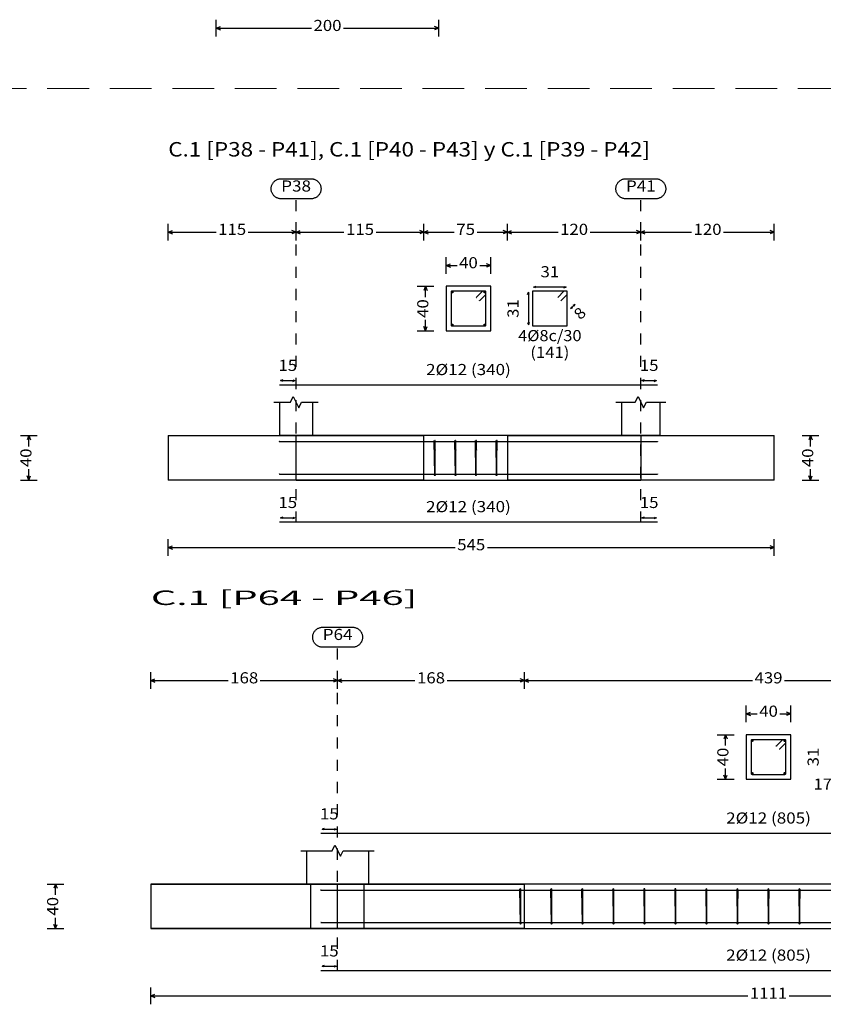
# Model space of a CAD drawing. Units: millimetres. Extents: x 563 to 965, y 139 to 343.
# Drawn here: x 680 to 687, y 175 to 184 of the extents above; entities that cross this region are included whole.
import ezdxf
from ezdxf.enums import TextEntityAlignment as Align

# ---------------------------------------------------------------- set-up
doc = ezdxf.new("R2010")
doc.units = ezdxf.units.MM
doc.linetypes.add('CYPE_PUNTO', pattern=[0.075, 0, -0.075])
doc.linetypes.add('TRAZOS2', pattern=[0.375, 0.25, -0.125])
for name, color, linetype in [('CIM_COTAS', 227, 'Continuous'), ('CIM_DIB_ARMADOS', 10, 'Continuous'), ('CIM_GEOMETRIA', 150, 'Continuous'), ('CIM_TXT_ARMADOS', 214, 'Continuous')]:
    doc.layers.add(name, color=color, linetype=linetype)
doc.layers.add('CIM_REFEREN', color=214, linetype='Continuous', lineweight=0)
doc.styles.add('CYPETXT', font='romans', dxfattribs={"height": 0.2})

msp = doc.modelspace()

# ---------------------------------------------------------------- hatches: boundary and pattern name
at = {"layer": 'CIM_DIB_ARMADOS'}
h = msp.add_hatch(color=256, dxfattribs=at)
edge = h.paths.add_edge_path()
edge.add_arc((684.3172, 181.1843), 0.0008, 0, 360)
h = msp.add_hatch(color=256, dxfattribs=at)
edge = h.paths.add_edge_path()
edge.add_arc((684.3462, 181.1553), 0.0008, 0, 360)
h = msp.add_hatch(color=256, dxfattribs=at)
edge = h.paths.add_edge_path()
edge.add_arc((682.5468, 179.8884), 0.0008, 0, 360)
h = msp.add_hatch(color=256, dxfattribs=at)
edge = h.paths.add_edge_path()
edge.add_arc((685.9468, 179.8884), 0.0008, 0, 360)
h = msp.add_hatch(color=256, dxfattribs=at)
edge = h.paths.add_edge_path()
edge.add_arc((683.9392, 179.8418), 0.0008, 0, 360)
h = msp.add_hatch(color=256, dxfattribs=at)
edge = h.paths.add_edge_path()
edge.add_arc((683.9479, 179.8128), 0.0008, 0, 360)
h = msp.add_hatch(color=256, dxfattribs=at)
edge = h.paths.add_edge_path()
edge.add_arc((684.1247, 179.8418), 0.0008, 0, 360)
h = msp.add_hatch(color=256, dxfattribs=at)
edge = h.paths.add_edge_path()
edge.add_arc((684.1334, 179.8128), 0.0008, 0, 360)
h = msp.add_hatch(color=256, dxfattribs=at)
edge = h.paths.add_edge_path()
edge.add_arc((684.3102, 179.8418), 0.0008, 0, 360)
h = msp.add_hatch(color=256, dxfattribs=at)
edge = h.paths.add_edge_path()
edge.add_arc((684.3189, 179.8128), 0.0008, 0, 360)
h = msp.add_hatch(color=256, dxfattribs=at)
edge = h.paths.add_edge_path()
edge.add_arc((684.4957, 179.8418), 0.0008, 0, 360)
h = msp.add_hatch(color=256, dxfattribs=at)
edge = h.paths.add_edge_path()
edge.add_arc((684.5044, 179.8128), 0.0008, 0, 360)
h = msp.add_hatch(color=256, dxfattribs=at)
edge = h.paths.add_edge_path()
edge.add_arc((682.5468, 179.5964), 0.0008, 0, 360)
h = msp.add_hatch(color=256, dxfattribs=at)
edge = h.paths.add_edge_path()
edge.add_arc((685.9468, 179.5964), 0.0008, 0, 360)
h = msp.add_hatch(color=256, dxfattribs=at)
edge = h.paths.add_edge_path()
edge.add_arc((687.0158, 177.151), 0.0008, 0, 360)
h = msp.add_hatch(color=256, dxfattribs=at)
edge = h.paths.add_edge_path()
edge.add_arc((687.0448, 177.1221), 0.0008, 0, 360)
h = msp.add_hatch(color=256, dxfattribs=at)
edge = h.paths.add_edge_path()
edge.add_arc((682.9204, 175.8551), 0.0008, 0, 360)
h = msp.add_hatch(color=256, dxfattribs=at)
edge = h.paths.add_edge_path()
edge.add_arc((684.7095, 175.8085), 0.0008, 0, 360)
h = msp.add_hatch(color=256, dxfattribs=at)
edge = h.paths.add_edge_path()
edge.add_arc((684.7182, 175.7796), 0.0008, 0, 360)
h = msp.add_hatch(color=256, dxfattribs=at)
edge = h.paths.add_edge_path()
edge.add_arc((684.9884, 175.8085), 0.0008, 0, 360)
h = msp.add_hatch(color=256, dxfattribs=at)
edge = h.paths.add_edge_path()
edge.add_arc((684.9972, 175.7796), 0.0008, 0, 360)
h = msp.add_hatch(color=256, dxfattribs=at)
edge = h.paths.add_edge_path()
edge.add_arc((685.2674, 175.8085), 0.0008, 0, 360)
h = msp.add_hatch(color=256, dxfattribs=at)
edge = h.paths.add_edge_path()
edge.add_arc((685.2761, 175.7796), 0.0008, 0, 360)
h = msp.add_hatch(color=256, dxfattribs=at)
edge = h.paths.add_edge_path()
edge.add_arc((685.5463, 175.8085), 0.0008, 0, 360)
h = msp.add_hatch(color=256, dxfattribs=at)
edge = h.paths.add_edge_path()
edge.add_arc((685.555, 175.7796), 0.0008, 0, 360)
h = msp.add_hatch(color=256, dxfattribs=at)
edge = h.paths.add_edge_path()
edge.add_arc((685.8252, 175.8085), 0.0008, 0, 360)
h = msp.add_hatch(color=256, dxfattribs=at)
edge = h.paths.add_edge_path()
edge.add_arc((685.834, 175.7796), 0.0008, 0, 360)
h = msp.add_hatch(color=256, dxfattribs=at)
edge = h.paths.add_edge_path()
edge.add_arc((686.1042, 175.8085), 0.0008, 0, 360)
h = msp.add_hatch(color=256, dxfattribs=at)
edge = h.paths.add_edge_path()
edge.add_arc((686.1129, 175.7796), 0.0008, 0, 360)
h = msp.add_hatch(color=256, dxfattribs=at)
edge = h.paths.add_edge_path()
edge.add_arc((686.3831, 175.8085), 0.0008, 0, 360)
h = msp.add_hatch(color=256, dxfattribs=at)
edge = h.paths.add_edge_path()
edge.add_arc((686.3919, 175.7796), 0.0008, 0, 360)
h = msp.add_hatch(color=256, dxfattribs=at)
edge = h.paths.add_edge_path()
edge.add_arc((686.6621, 175.8085), 0.0008, 0, 360)
h = msp.add_hatch(color=256, dxfattribs=at)
edge = h.paths.add_edge_path()
edge.add_arc((686.6708, 175.7796), 0.0008, 0, 360)
h = msp.add_hatch(color=256, dxfattribs=at)
edge = h.paths.add_edge_path()
edge.add_arc((686.941, 175.8085), 0.0008, 0, 360)
h = msp.add_hatch(color=256, dxfattribs=at)
edge = h.paths.add_edge_path()
edge.add_arc((686.9497, 175.7796), 0.0008, 0, 360)
h = msp.add_hatch(color=256, dxfattribs=at)
edge = h.paths.add_edge_path()
edge.add_arc((687.2199, 175.8085), 0.0008, 0, 360)
h = msp.add_hatch(color=256, dxfattribs=at)
edge = h.paths.add_edge_path()
edge.add_arc((687.2287, 175.7796), 0.0008, 0, 360)
h = msp.add_hatch(color=256, dxfattribs=at)
edge = h.paths.add_edge_path()
edge.add_arc((682.9204, 175.5631), 0.0008, 0, 360)

# ---------------------------------------------------------------- linework, layer by layer
at = {"layer": 'CIM_COTAS'}
for p, q in [((681.9793, 183.5309), (681.9793, 183.6809)), ((683.9793, 183.5309), (683.9793, 183.6809)), ((681.9793, 183.6059), (682.0168, 183.6209)), ((681.9793, 183.6059), (682.0168, 183.5909)), ((681.9793, 183.6059), (682.8345, 183.6059)), ((683.124, 183.6059), (683.9793, 183.6059)), ((683.9793, 183.6059), (683.9418, 183.6209)), ((683.9793, 183.6059), (683.9418, 183.5909)), ((681.5468, 181.6971), (681.5468, 181.8471)), ((682.6968, 181.6971), (682.6968, 181.8471)), ((682.6968, 181.6971), (682.6968, 181.8471)), ((683.8468, 181.6971), (683.8468, 181.8471)), ((683.8468, 181.6971), (683.8468, 181.8471)), ((684.5968, 181.6971), (684.5968, 181.8471)), ((684.5968, 181.6971), (684.5968, 181.8471)), ((685.7968, 181.6971), (685.7968, 181.8471)), ((685.7968, 181.6971), (685.7968, 181.8471)), ((686.9968, 181.6971), (686.9968, 181.8471)), ((681.5468, 181.7721), (681.5843, 181.7871)), ((681.5468, 181.7721), (681.5843, 181.7571)), ((681.5468, 181.7721), (681.9771, 181.7721)), ((682.2666, 181.7721), (682.6968, 181.7721)), ((682.6968, 181.7721), (682.6593, 181.7871)), ((682.6968, 181.7721), (682.6593, 181.7571)), ((682.6968, 181.7721), (682.7343, 181.7871)), ((682.6968, 181.7721), (682.7343, 181.7571)), ((682.6968, 181.7721), (683.1271, 181.7721)), ((683.4166, 181.7721), (683.8468, 181.7721)), ((683.8468, 181.7721), (683.8093, 181.7871)), ((683.8468, 181.7721), (683.8093, 181.7571)), ((683.8468, 181.7721), (683.8843, 181.7871)), ((683.8468, 181.7721), (683.8843, 181.7571)), ((683.8468, 181.7721), (684.1191, 181.7721)), ((684.3246, 181.7721), (684.5968, 181.7721)), ((684.5968, 181.7721), (684.5593, 181.7871)), ((684.5968, 181.7721), (684.5593, 181.7571)), ((684.5968, 181.7721), (684.6343, 181.7871)), ((684.5968, 181.7721), (684.6343, 181.7571)), ((684.5968, 181.7721), (685.0521, 181.7721)), ((685.3416, 181.7721), (685.7968, 181.7721)), ((685.7968, 181.7721), (685.7593, 181.7871)), ((685.7968, 181.7721), (685.7593, 181.7571)), ((685.7968, 181.7721), (685.8343, 181.7871)), ((685.7968, 181.7721), (685.8343, 181.7571)), ((685.7968, 181.7721), (686.2521, 181.7721)), ((686.5416, 181.7721), (686.9968, 181.7721)), ((686.9968, 181.7721), (686.9593, 181.7871)), ((686.9968, 181.7721), (686.9593, 181.7571)), ((684.0468, 181.3971), (684.0468, 181.5471)), ((684.4468, 181.3971), (684.4468, 181.5471)), ((684.0468, 181.4721), (684.0843, 181.4871)), ((684.0468, 181.4721), (684.0843, 181.4571)), ((684.0468, 181.4721), (684.1441, 181.4721)), ((684.3496, 181.4721), (684.4468, 181.4721)), ((684.4468, 181.4721), (684.4093, 181.4871)), ((684.4468, 181.4721), (684.4093, 181.4571)), ((683.7862, 181.2849), (683.9362, 181.2849)), ((683.8612, 181.2849), (683.8462, 181.2474)), ((683.8612, 181.2849), (683.8762, 181.2474)), ((683.8612, 181.1876), (683.8612, 181.2849)), ((683.8612, 180.8849), (683.8462, 180.9224)), ((683.8612, 180.8849), (683.8612, 180.9821)), ((683.8612, 180.8849), (683.8762, 180.9224)), ((683.7862, 180.8849), (683.9362, 180.8849)), ((680.217, 179.9424), (680.367, 179.9424)), ((680.292, 179.9424), (680.277, 179.9049)), ((680.292, 179.9424), (680.307, 179.9049)), ((680.292, 179.8451), (680.292, 179.9424)), ((687.2473, 179.9424), (687.3973, 179.9424)), ((687.3223, 179.9424), (687.3073, 179.9049)), ((687.3223, 179.9424), (687.3373, 179.9049)), ((687.3223, 179.8451), (687.3223, 179.9424)), ((680.292, 179.5424), (680.292, 179.6396)), ((687.3223, 179.5424), (687.3223, 179.6396)), ((680.217, 179.5424), (680.367, 179.5424)), ((680.292, 179.5424), (680.277, 179.5799)), ((680.292, 179.5424), (680.307, 179.5799)), ((687.2473, 179.5424), (687.3973, 179.5424)), ((687.3223, 179.5424), (687.3073, 179.5799)), ((687.3223, 179.5424), (687.3373, 179.5799)), ((681.5468, 178.8609), (681.5468, 179.0109)), ((686.9968, 178.8609), (686.9968, 179.0109)), ((681.5468, 178.9359), (681.5843, 178.9509)), ((681.5468, 178.9359), (681.5843, 178.9209)), ((681.5468, 178.9359), (684.1271, 178.9359)), ((684.4166, 178.9359), (686.9968, 178.9359)), ((686.9968, 178.9359), (686.9593, 178.9509)), ((686.9968, 178.9359), (686.9593, 178.9209)), ((681.3904, 177.6639), (681.3904, 177.8139)), ((683.0704, 177.6639), (683.0704, 177.8139)), ((683.0704, 177.6639), (683.0704, 177.8139)), ((684.7504, 177.6639), (684.7504, 177.8139)), ((684.7504, 177.6639), (684.7504, 177.8139)), ((681.3904, 177.7389), (681.4279, 177.7539)), ((681.3904, 177.7389), (681.4279, 177.7239)), ((681.3904, 177.7389), (682.0856, 177.7389)), ((682.3751, 177.7389), (683.0704, 177.7389)), ((683.0704, 177.7389), (683.0329, 177.7539)), ((683.0704, 177.7389), (683.0329, 177.7239)), ((683.0704, 177.7389), (683.1079, 177.7539)), ((683.0704, 177.7389), (683.1079, 177.7239)), ((683.0704, 177.7389), (683.7656, 177.7389)), ((684.0551, 177.7389), (684.7504, 177.7389)), ((684.7504, 177.7389), (684.7129, 177.7539)), ((684.7504, 177.7389), (684.7129, 177.7239)), ((684.7504, 177.7389), (684.7879, 177.7539)), ((684.7504, 177.7389), (684.7879, 177.7239)), ((684.7504, 177.7389), (686.8006, 177.7389)), ((687.0901, 177.7389), (689.1404, 177.7389)), ((686.7454, 177.3639), (686.7454, 177.5139)), ((687.1454, 177.3639), (687.1454, 177.5139)), ((686.7454, 177.4389), (686.7829, 177.4539)), ((686.7454, 177.4389), (686.7829, 177.4239)), ((686.7454, 177.4389), (686.8426, 177.4389)), ((687.0481, 177.4389), (687.1454, 177.4389)), ((687.1454, 177.4389), (687.1079, 177.4539)), ((687.1454, 177.4389), (687.1079, 177.4239)), ((686.4848, 177.2516), (686.6348, 177.2516)), ((686.5598, 177.2516), (686.5448, 177.2141)), ((686.5598, 177.2516), (686.5748, 177.2141)), ((686.5598, 177.1544), (686.5598, 177.2516)), ((686.5598, 176.8516), (686.5598, 176.9489)), ((686.4848, 176.8516), (686.6348, 176.8516)), ((686.5598, 176.8516), (686.5448, 176.8891)), ((686.5598, 176.8516), (686.5748, 176.8891)), ((680.4578, 175.9091), (680.6078, 175.9091)), ((680.5328, 175.9091), (680.5178, 175.8716)), ((680.5328, 175.9091), (680.5478, 175.8716)), ((680.5328, 175.8119), (680.5328, 175.9091)), ((680.5328, 175.5091), (680.5328, 175.6064)), ((680.4578, 175.5091), (680.6078, 175.5091)), ((680.5328, 175.5091), (680.5178, 175.5466)), ((680.5328, 175.5091), (680.5478, 175.5466)), ((681.3904, 174.8276), (681.3904, 174.9776)), ((681.3904, 174.9026), (681.4279, 174.9176)), ((681.3904, 174.9026), (681.4279, 174.8876)), ((681.3904, 174.9026), (686.7586, 174.9026)), ((687.1321, 174.9026), (692.5004, 174.9026))]:
    msp.add_line(p, q, dxfattribs=at)
at = {"layer": 'CIM_COTAS', "linetype": 'CYPE_PUNTO'}
for p, q in [((682.6968, 179.1609), (682.6968, 182.0721)), ((685.7968, 179.1609), (685.7968, 182.0721)), ((683.0704, 175.1276), (683.0704, 178.0389))]:
    msp.add_line(p, q, dxfattribs=at)
at = {"layer": 'CIM_COTAS'}
for points in [[(682.8311, 182.2521), (682.8371, 182.2519), (682.8431, 182.2513), (682.849, 182.2503), (682.8548, 182.2489), (682.8606, 182.2472), (682.8662, 182.245), (682.8716, 182.2425), (682.8769, 182.2396), (682.882, 182.2363), (682.8868, 182.2328), (682.8914, 182.2289), (682.8958, 182.2247), (682.8998, 182.2202), (682.9035, 182.2155), (682.9069, 182.2106), (682.91, 182.2054), (682.9127, 182.2), (682.915, 182.1945), (682.917, 182.1888), (682.9186, 182.183), (682.9198, 182.1771), (682.9206, 182.1711), (682.921, 182.1651), (682.921, 182.1591), (682.9206, 182.1531), (682.9198, 182.1472), (682.9186, 182.1413), (682.917, 182.1355), (682.915, 182.1298), (682.9127, 182.1243), (682.91, 182.1189), (682.9069, 182.1137), (682.9035, 182.1087), (682.8998, 182.104), (682.8958, 182.0996), (682.8914, 182.0954), (682.8868, 182.0915), (682.882, 182.0879), (682.8769, 182.0847), (682.8716, 182.0818), (682.8662, 182.0793), (682.8606, 182.0771), (682.8548, 182.0753), (682.849, 182.0739), (682.8431, 182.0729), (682.8371, 182.0723), (682.8311, 182.0721), (682.5626, 182.0721), (682.5565, 182.0723), (682.5506, 182.0729), (682.5446, 182.0739), (682.5388, 182.0753), (682.533, 182.0771), (682.5274, 182.0793), (682.522, 182.0818), (682.5167, 182.0847), (682.5116, 182.0879), (682.5068, 182.0915), (682.5022, 182.0954), (682.4979, 182.0996), (682.4938, 182.104), (682.4901, 182.1087), (682.4867, 182.1137), (682.4836, 182.1189), (682.4809, 182.1243), (682.4786, 182.1298), (682.4766, 182.1355), (682.475, 182.1413), (682.4738, 182.1472), (682.473, 182.1531), (682.4726, 182.1591), (682.4726, 182.1651), (682.473, 182.1711), (682.4738, 182.1771), (682.475, 182.183), (682.4766, 182.1888), (682.4786, 182.1945), (682.4809, 182.2), (682.4836, 182.2054), (682.4867, 182.2106), (682.4901, 182.2155), (682.4938, 182.2202), (682.4979, 182.2247), (682.5022, 182.2289), (682.5068, 182.2328), (682.5116, 182.2363), (682.5167, 182.2396), (682.522, 182.2425), (682.5274, 182.245), (682.533, 182.2472), (682.5388, 182.2489), (682.5446, 182.2503), (682.5506, 182.2513), (682.5565, 182.2519), (682.5626, 182.2521), (682.8311, 182.2521)], [(685.9311, 182.2521), (685.9371, 182.2519), (685.9431, 182.2513), (685.949, 182.2503), (685.9548, 182.2489), (685.9606, 182.2472), (685.9662, 182.245), (685.9716, 182.2425), (685.9769, 182.2396), (685.982, 182.2363), (685.9868, 182.2328), (685.9914, 182.2289), (685.9958, 182.2247), (685.9998, 182.2202), (686.0035, 182.2155), (686.0069, 182.2106), (686.01, 182.2054), (686.0127, 182.2), (686.015, 182.1945), (686.017, 182.1888), (686.0186, 182.183), (686.0198, 182.1771), (686.0206, 182.1711), (686.021, 182.1651), (686.021, 182.1591), (686.0206, 182.1531), (686.0198, 182.1472), (686.0186, 182.1413), (686.017, 182.1355), (686.015, 182.1298), (686.0127, 182.1243), (686.01, 182.1189), (686.0069, 182.1137), (686.0035, 182.1087), (685.9998, 182.104), (685.9958, 182.0996), (685.9914, 182.0954), (685.9868, 182.0915), (685.982, 182.0879), (685.9769, 182.0847), (685.9716, 182.0818), (685.9662, 182.0793), (685.9606, 182.0771), (685.9548, 182.0753), (685.949, 182.0739), (685.9431, 182.0729), (685.9371, 182.0723), (685.9311, 182.0721), (685.6626, 182.0721), (685.6565, 182.0723), (685.6506, 182.0729), (685.6446, 182.0739), (685.6388, 182.0753), (685.633, 182.0771), (685.6274, 182.0793), (685.622, 182.0818), (685.6167, 182.0847), (685.6116, 182.0879), (685.6068, 182.0915), (685.6022, 182.0954), (685.5979, 182.0996), (685.5938, 182.104), (685.5901, 182.1087), (685.5867, 182.1137), (685.5836, 182.1189), (685.5809, 182.1243), (685.5786, 182.1298), (685.5766, 182.1355), (685.575, 182.1413), (685.5738, 182.1472), (685.573, 182.1531), (685.5726, 182.1591), (685.5726, 182.1651), (685.573, 182.1711), (685.5738, 182.1771), (685.575, 182.183), (685.5766, 182.1888), (685.5786, 182.1945), (685.5809, 182.2), (685.5836, 182.2054), (685.5867, 182.2106), (685.5901, 182.2155), (685.5938, 182.2202), (685.5979, 182.2247), (685.6022, 182.2289), (685.6068, 182.2328), (685.6116, 182.2363), (685.6167, 182.2396), (685.622, 182.2425), (685.6274, 182.245), (685.633, 182.2472), (685.6388, 182.2489), (685.6446, 182.2503), (685.6506, 182.2513), (685.6565, 182.2519), (685.6626, 182.2521), (685.9311, 182.2521)], [(683.2046, 178.2189), (683.2106, 178.2187), (683.2166, 178.2181), (683.2226, 178.2171), (683.2284, 178.2157), (683.2341, 178.2139), (683.2398, 178.2117), (683.2452, 178.2092), (683.2505, 178.2063), (683.2556, 178.2031), (683.2604, 178.1995), (683.265, 178.1956), (683.2693, 178.1914), (683.2734, 178.187), (683.2771, 178.1823), (683.2805, 178.1773), (683.2836, 178.1721), (683.2863, 178.1668), (683.2886, 178.1612), (683.2906, 178.1555), (683.2922, 178.1497), (683.2934, 178.1438), (683.2942, 178.1379), (683.2946, 178.1319), (683.2946, 178.1259), (683.2942, 178.1199), (683.2934, 178.1139), (683.2922, 178.108), (683.2906, 178.1022), (683.2886, 178.0965), (683.2863, 178.091), (683.2836, 178.0856), (683.2805, 178.0804), (683.2771, 178.0755), (683.2734, 178.0708), (683.2693, 178.0663), (683.265, 178.0621), (683.2604, 178.0582), (683.2556, 178.0547), (683.2505, 178.0514), (683.2452, 178.0485), (683.2398, 178.046), (683.2341, 178.0438), (683.2284, 178.0421), (683.2226, 178.0407), (683.2166, 178.0397), (683.2106, 178.0391), (683.2046, 178.0389), (682.9361, 178.0389), (682.9301, 178.0391), (682.9241, 178.0397), (682.9182, 178.0407), (682.9123, 178.0421), (682.9066, 178.0438), (682.901, 178.046), (682.8955, 178.0485), (682.8903, 178.0514), (682.8852, 178.0547), (682.8803, 178.0582), (682.8758, 178.0621), (682.8714, 178.0663), (682.8674, 178.0708), (682.8637, 178.0755), (682.8603, 178.0804), (682.8572, 178.0856), (682.8545, 178.091), (682.8521, 178.0965), (682.8502, 178.1022), (682.8486, 178.108), (682.8474, 178.1139), (682.8466, 178.1199), (682.8462, 178.1259), (682.8462, 178.1319), (682.8466, 178.1379), (682.8474, 178.1438), (682.8486, 178.1497), (682.8502, 178.1555), (682.8521, 178.1612), (682.8545, 178.1668), (682.8572, 178.1721), (682.8603, 178.1773), (682.8637, 178.1823), (682.8674, 178.187), (682.8714, 178.1914), (682.8758, 178.1956), (682.8803, 178.1995), (682.8852, 178.2031), (682.8903, 178.2063), (682.8955, 178.2092), (682.901, 178.2117), (682.9066, 178.2139), (682.9123, 178.2157), (682.9182, 178.2171), (682.9241, 178.2181), (682.9301, 178.2187), (682.9361, 178.2189), (683.2046, 178.2189)]]:
    msp.add_lwpolyline(points, close=True, dxfattribs=at)
at = {"layer": 'CIM_DIB_ARMADOS'}
for p, q in [((684.0918, 181.2309), (684.1098, 181.2309)), ((684.1008, 181.2219), (684.1008, 181.2399)), ((684.3838, 181.2309), (684.4018, 181.2309)), ((684.3928, 181.2219), (684.3928, 181.2399)), ((684.0918, 180.9389), (684.1098, 180.9389)), ((684.1008, 180.9299), (684.1008, 180.9479)), ((684.3838, 180.9389), (684.4018, 180.9389)), ((684.3928, 180.9299), (684.3928, 180.9479)), ((686.7904, 177.1976), (686.8084, 177.1976)), ((686.7994, 177.1886), (686.7994, 177.2066)), ((687.0824, 177.1976), (687.1004, 177.1976)), ((687.0914, 177.1886), (687.0914, 177.2066)), ((686.7904, 176.9056), (686.8084, 176.9056)), ((686.7994, 176.8966), (686.7994, 176.9146)), ((687.0824, 176.9056), (687.1004, 176.9056)), ((687.0914, 176.8966), (687.0914, 176.9146))]:
    msp.add_line(p, q, dxfattribs=at)
for points in [[(684.3462, 181.1553), (684.4005, 181.2095), (684.4022, 181.2121), (684.4028, 181.2152), (684.4028, 181.2329), (684.4017, 181.2369), (684.3988, 181.2398), (684.3948, 181.2409), (684.0988, 181.2409), (684.0948, 181.2398), (684.0919, 181.2369), (684.0908, 181.2329), (684.0908, 180.9369), (684.0919, 180.9329), (684.0948, 180.93), (684.0988, 180.9289), (684.3948, 180.9289), (684.3988, 180.93), (684.4017, 180.9329), (684.4028, 180.9369), (684.4028, 181.2329), (684.4017, 181.2369), (684.3988, 181.2398), (684.3948, 181.2409), (684.3771, 181.2409), (684.3741, 181.2403), (684.3715, 181.2385), (684.3172, 181.1843)], [(685.0782, 181.1553), (685.1348, 181.2119), (685.1348, 181.2409), (684.8228, 181.2409), (684.8228, 180.9289), (685.1348, 180.9289), (685.1348, 181.2409), (685.1058, 181.2409), (685.0492, 181.1843)], [(682.5468, 180.3989), (682.6968, 180.3989), (685.7968, 180.3989), (685.9468, 180.3989)], [(682.5468, 179.8884), (682.6968, 179.8884), (685.7968, 179.8884), (685.9468, 179.8884)], [(683.9479, 179.8128), (683.9479, 179.867), (683.9479, 179.8696), (683.9479, 179.8727), (683.9477, 179.8904), (683.9476, 179.8944), (683.9475, 179.8973), (683.9475, 179.8984), (683.9437, 179.8984), (683.9436, 179.8973), (683.9436, 179.8944), (683.9436, 179.8904), (683.9436, 179.5944), (683.9436, 179.5904), (683.9436, 179.5875), (683.9436, 179.5864), (683.9435, 179.5875), (683.9435, 179.5904), (683.9435, 179.5944), (683.9397, 179.8904), (683.9396, 179.8944), (683.9395, 179.8973), (683.9395, 179.8984), (683.9392, 179.8984), (683.9392, 179.8978), (683.9392, 179.896), (683.9392, 179.8418)], [(684.1334, 179.8128), (684.1334, 179.867), (684.1334, 179.8696), (684.1334, 179.8727), (684.1332, 179.8904), (684.1331, 179.8944), (684.133, 179.8973), (684.133, 179.8984), (684.1292, 179.8984), (684.1291, 179.8973), (684.1291, 179.8944), (684.1291, 179.8904), (684.1291, 179.5944), (684.1291, 179.5904), (684.1291, 179.5875), (684.1291, 179.5864), (684.129, 179.5875), (684.129, 179.5904), (684.129, 179.5944), (684.1252, 179.8904), (684.1251, 179.8944), (684.125, 179.8973), (684.125, 179.8984), (684.1247, 179.8984), (684.1247, 179.8978), (684.1247, 179.896), (684.1247, 179.8418)], [(684.3189, 179.8128), (684.3189, 179.867), (684.3189, 179.8696), (684.3189, 179.8727), (684.3187, 179.8904), (684.3186, 179.8944), (684.3185, 179.8973), (684.3185, 179.8984), (684.3147, 179.8984), (684.3146, 179.8973), (684.3146, 179.8944), (684.3146, 179.8904), (684.3146, 179.5944), (684.3146, 179.5904), (684.3146, 179.5875), (684.3146, 179.5864), (684.3145, 179.5875), (684.3145, 179.5904), (684.3145, 179.5944), (684.3107, 179.8904), (684.3106, 179.8944), (684.3105, 179.8973), (684.3105, 179.8984), (684.3102, 179.8984), (684.3102, 179.8978), (684.3102, 179.896), (684.3102, 179.8418)], [(684.5044, 179.8128), (684.5044, 179.867), (684.5044, 179.8696), (684.5044, 179.8727), (684.5042, 179.8904), (684.5041, 179.8944), (684.504, 179.8973), (684.504, 179.8984), (684.5002, 179.8984), (684.5001, 179.8973), (684.5001, 179.8944), (684.5001, 179.8904), (684.5001, 179.5944), (684.5001, 179.5904), (684.5001, 179.5875), (684.5001, 179.5864), (684.5, 179.5875), (684.5, 179.5904), (684.5, 179.5944), (684.4962, 179.8904), (684.4961, 179.8944), (684.496, 179.8973), (684.496, 179.8984), (684.4957, 179.8984), (684.4957, 179.8978), (684.4957, 179.896), (684.4957, 179.8418)], [(682.5468, 179.5964), (682.6968, 179.5964), (685.7968, 179.5964), (685.9468, 179.5964)], [(682.5468, 179.1659), (682.6968, 179.1659), (685.7968, 179.1659), (685.9468, 179.1659)], [(687.0448, 177.1221), (687.099, 177.1763), (687.1008, 177.1789), (687.1014, 177.1819), (687.1014, 177.1996), (687.1003, 177.2036), (687.0974, 177.2065), (687.0934, 177.2076), (686.7974, 177.2076), (686.7934, 177.2065), (686.7904, 177.2036), (686.7894, 177.1996), (686.7894, 176.9036), (686.7904, 176.8996), (686.7934, 176.8967), (686.7974, 176.8956), (687.0934, 176.8956), (687.0974, 176.8967), (687.1003, 176.8996), (687.1014, 176.9036), (687.1014, 177.1996), (687.1003, 177.2036), (687.0974, 177.2065), (687.0934, 177.2076), (687.0757, 177.2076), (687.0726, 177.207), (687.07, 177.2053), (687.0158, 177.151)], [(682.9204, 176.3656), (683.0704, 176.3656), (690.8204, 176.3656), (690.9704, 176.3656)], [(684.7182, 175.7796), (684.7182, 175.8338), (684.7182, 175.8364), (684.7182, 175.8394), (684.7179, 175.8571), (684.7179, 175.8611), (684.7178, 175.864), (684.7177, 175.8651), (684.7139, 175.8651), (684.7139, 175.864), (684.7139, 175.8611), (684.7138, 175.8571), (684.7138, 175.5611), (684.7138, 175.5571), (684.7138, 175.5542), (684.7138, 175.5531), (684.7138, 175.5542), (684.7138, 175.5571), (684.7137, 175.5611), (684.7099, 175.8571), (684.7099, 175.8611), (684.7098, 175.864), (684.7097, 175.8651), (684.7095, 175.8651), (684.7095, 175.8645), (684.7095, 175.8628), (684.7095, 175.8085)], [(684.9972, 175.7796), (684.9972, 175.8338), (684.9971, 175.8364), (684.9971, 175.8394), (684.9969, 175.8571), (684.9968, 175.8611), (684.9967, 175.864), (684.9967, 175.8651), (684.9929, 175.8651), (684.9928, 175.864), (684.9928, 175.8611), (684.9928, 175.8571), (684.9928, 175.5611), (684.9928, 175.5571), (684.9928, 175.5542), (684.9928, 175.5531), (684.9928, 175.5542), (684.9927, 175.5571), (684.9927, 175.5611), (684.9889, 175.8571), (684.9888, 175.8611), (684.9887, 175.864), (684.9887, 175.8651), (684.9885, 175.8651), (684.9884, 175.8645), (684.9884, 175.8628), (684.9884, 175.8085)], [(685.2761, 175.7796), (685.2761, 175.8338), (685.2761, 175.8364), (685.2761, 175.8394), (685.2758, 175.8571), (685.2758, 175.8611), (685.2757, 175.864), (685.2756, 175.8651), (685.2718, 175.8651), (685.2718, 175.864), (685.2717, 175.8611), (685.2717, 175.8571), (685.2717, 175.5611), (685.2717, 175.5571), (685.2717, 175.5542), (685.2717, 175.5531), (685.2717, 175.5542), (685.2717, 175.5571), (685.2716, 175.5611), (685.2678, 175.8571), (685.2678, 175.8611), (685.2677, 175.864), (685.2676, 175.8651), (685.2674, 175.8651), (685.2674, 175.8645), (685.2674, 175.8628), (685.2674, 175.8085)], [(685.555, 175.7796), (685.555, 175.8338), (685.555, 175.8364), (685.555, 175.8394), (685.5548, 175.8571), (685.5547, 175.8611), (685.5546, 175.864), (685.5546, 175.8651), (685.5508, 175.8651), (685.5507, 175.864), (685.5507, 175.8611), (685.5507, 175.8571), (685.5507, 175.5611), (685.5507, 175.5571), (685.5507, 175.5542), (685.5507, 175.5531), (685.5507, 175.5542), (685.5506, 175.5571), (685.5506, 175.5611), (685.5468, 175.8571), (685.5467, 175.8611), (685.5466, 175.864), (685.5466, 175.8651), (685.5463, 175.8651), (685.5463, 175.8645), (685.5463, 175.8628), (685.5463, 175.8085)], [(685.834, 175.7796), (685.834, 175.8338), (685.834, 175.8364), (685.8339, 175.8394), (685.8337, 175.8571), (685.8336, 175.8611), (685.8336, 175.864), (685.8335, 175.8651), (685.8297, 175.8651), (685.8297, 175.864), (685.8296, 175.8611), (685.8296, 175.8571), (685.8296, 175.5611), (685.8296, 175.5571), (685.8296, 175.5542), (685.8296, 175.5531), (685.8296, 175.5542), (685.8296, 175.5571), (685.8295, 175.5611), (685.8257, 175.8571), (685.8256, 175.8611), (685.8256, 175.864), (685.8255, 175.8651), (685.8253, 175.8651), (685.8252, 175.8645), (685.8252, 175.8628), (685.8252, 175.8085)], [(686.1129, 175.7796), (686.1129, 175.8338), (686.1129, 175.8364), (686.1129, 175.8394), (686.1127, 175.8571), (686.1126, 175.8611), (686.1125, 175.864), (686.1124, 175.8651), (686.1087, 175.8651), (686.1086, 175.864), (686.1086, 175.8611), (686.1086, 175.8571), (686.1086, 175.5611), (686.1086, 175.5571), (686.1086, 175.5542), (686.1086, 175.5531), (686.1085, 175.5542), (686.1085, 175.5571), (686.1084, 175.5611), (686.1047, 175.8571), (686.1046, 175.8611), (686.1045, 175.864), (686.1044, 175.8651), (686.1042, 175.8651), (686.1042, 175.8645), (686.1042, 175.8628), (686.1042, 175.8085)], [(686.3919, 175.7796), (686.3919, 175.8338), (686.3919, 175.8364), (686.3918, 175.8394), (686.3916, 175.8571), (686.3915, 175.8611), (686.3915, 175.864), (686.3914, 175.8651), (686.3876, 175.8651), (686.3875, 175.864), (686.3875, 175.8611), (686.3875, 175.8571), (686.3875, 175.5611), (686.3875, 175.5571), (686.3875, 175.5542), (686.3875, 175.5531), (686.3875, 175.5542), (686.3874, 175.5571), (686.3874, 175.5611), (686.3836, 175.8571), (686.3835, 175.8611), (686.3835, 175.864), (686.3834, 175.8651), (686.3832, 175.8651), (686.3831, 175.8645), (686.3831, 175.8628), (686.3831, 175.8085)], [(686.6708, 175.7796), (686.6708, 175.8338), (686.6708, 175.8364), (686.6708, 175.8394), (686.6705, 175.8571), (686.6705, 175.8611), (686.6704, 175.864), (686.6703, 175.8651), (686.6665, 175.8651), (686.6665, 175.864), (686.6664, 175.8611), (686.6664, 175.8571), (686.6664, 175.5611), (686.6664, 175.5571), (686.6664, 175.5542), (686.6664, 175.5531), (686.6664, 175.5542), (686.6664, 175.5571), (686.6663, 175.5611), (686.6625, 175.8571), (686.6625, 175.8611), (686.6624, 175.864), (686.6623, 175.8651), (686.6621, 175.8651), (686.6621, 175.8645), (686.6621, 175.8628), (686.6621, 175.8085)], [(686.9497, 175.7796), (686.9497, 175.8338), (686.9497, 175.8364), (686.9497, 175.8394), (686.9495, 175.8571), (686.9494, 175.8611), (686.9493, 175.864), (686.9493, 175.8651), (686.9455, 175.8651), (686.9454, 175.864), (686.9454, 175.8611), (686.9454, 175.8571), (686.9454, 175.5611), (686.9454, 175.5571), (686.9454, 175.5542), (686.9454, 175.5531), (686.9454, 175.5542), (686.9453, 175.5571), (686.9453, 175.5611), (686.9415, 175.8571), (686.9414, 175.8611), (686.9413, 175.864), (686.9413, 175.8651), (686.941, 175.8651), (686.941, 175.8645), (686.941, 175.8628), (686.941, 175.8085)], [(687.2287, 175.7796), (687.2287, 175.8338), (687.2287, 175.8364), (687.2286, 175.8394), (687.2284, 175.8571), (687.2284, 175.8611), (687.2283, 175.864), (687.2282, 175.8651), (687.2244, 175.8651), (687.2244, 175.864), (687.2243, 175.8611), (687.2243, 175.8571), (687.2243, 175.5611), (687.2243, 175.5571), (687.2243, 175.5542), (687.2243, 175.5531), (687.2243, 175.5542), (687.2243, 175.5571), (687.2242, 175.5611), (687.2204, 175.8571), (687.2204, 175.8611), (687.2203, 175.864), (687.2202, 175.8651), (687.22, 175.8651), (687.22, 175.8645), (687.2199, 175.8628), (687.2199, 175.8085)], [(682.9204, 175.8551), (683.0704, 175.8551), (690.8204, 175.8551), (690.9704, 175.8551)], [(682.9204, 175.5631), (683.0704, 175.5631), (690.8204, 175.5631), (690.9704, 175.5631)], [(682.9204, 175.1326), (683.0704, 175.1326), (690.8204, 175.1326), (690.9704, 175.1326)]]:
    msp.add_lwpolyline(points, dxfattribs=at)
for centre, radius in [((684.1008, 181.2309), 0.006), ((684.3172, 181.1843), 0.0008), ((684.3928, 181.2309), 0.006), ((684.3462, 181.1553), 0.0008), ((684.1008, 180.9389), 0.006), ((684.3928, 180.9389), 0.006), ((682.5468, 179.8884), 0.0008), ((685.9468, 179.8884), 0.0008), ((683.9392, 179.8418), 0.0008), ((683.9479, 179.8128), 0.0008), ((684.1247, 179.8418), 0.0008), ((684.1334, 179.8128), 0.0008), ((684.3102, 179.8418), 0.0008), ((684.3189, 179.8128), 0.0008), ((684.4957, 179.8418), 0.0008), ((684.5044, 179.8128), 0.0008), ((682.5468, 179.5964), 0.0008), ((683.9436, 179.5864), 0.004), ((684.1291, 179.5864), 0.004), ((684.3146, 179.5864), 0.004), ((684.5001, 179.5864), 0.004), ((685.9468, 179.5964), 0.0008), ((686.7994, 177.1976), 0.006), ((687.0914, 177.1976), 0.006), ((687.0158, 177.151), 0.0008), ((687.0448, 177.1221), 0.0008), ((686.7994, 176.9056), 0.006), ((687.0914, 176.9056), 0.006), ((682.9204, 175.8551), 0.0008), ((684.7095, 175.8085), 0.0008), ((684.7182, 175.7796), 0.0008), ((684.9884, 175.8085), 0.0008), ((684.9972, 175.7796), 0.0008), ((685.2674, 175.8085), 0.0008), ((685.2761, 175.7796), 0.0008), ((685.5463, 175.8085), 0.0008), ((685.555, 175.7796), 0.0008), ((685.8252, 175.8085), 0.0008), ((685.834, 175.7796), 0.0008), ((686.1042, 175.8085), 0.0008), ((686.1129, 175.7796), 0.0008), ((686.3831, 175.8085), 0.0008), ((686.3919, 175.7796), 0.0008), ((686.6621, 175.8085), 0.0008), ((686.6708, 175.7796), 0.0008), ((686.941, 175.8085), 0.0008), ((686.9497, 175.7796), 0.0008), ((687.2199, 175.8085), 0.0008), ((687.2287, 175.7796), 0.0008), ((682.9204, 175.5631), 0.0008), ((684.7138, 175.5531), 0.004), ((684.9928, 175.5531), 0.004), ((685.2717, 175.5531), 0.004), ((685.5507, 175.5531), 0.004), ((685.8296, 175.5531), 0.004), ((686.1086, 175.5531), 0.004), ((686.3875, 175.5531), 0.004), ((686.6664, 175.5531), 0.004), ((686.9454, 175.5531), 0.004), ((687.2243, 175.5531), 0.004)]:
    msp.add_circle(centre, radius, dxfattribs=at)
at = {"layer": 'CIM_GEOMETRIA'}
for p, q in [((682.5468, 180.2424), (682.5468, 179.9424)), ((682.8468, 179.9424), (682.8468, 180.2424)), ((685.6218, 180.2424), (685.6218, 179.9424)), ((685.9718, 179.9424), (685.9718, 180.2424)), ((681.5468, 179.9424), (683.8468, 179.9424)), ((681.5468, 179.9424), (681.5468, 179.5424)), ((682.8468, 179.9424), (682.5468, 179.9424)), ((682.6968, 179.5424), (682.6968, 179.9424)), ((685.7968, 179.9424), (682.6968, 179.9424)), ((683.8468, 179.5424), (683.8468, 179.9424)), ((684.5968, 179.9424), (686.9968, 179.9424)), ((684.5968, 179.9424), (684.5968, 179.5424)), ((685.9718, 179.9424), (685.6218, 179.9424)), ((685.7968, 179.9424), (685.7968, 179.5424)), ((686.9968, 179.5424), (686.9968, 179.9424)), ((683.8468, 179.5424), (681.5468, 179.5424)), ((682.6968, 179.5424), (685.7968, 179.5424)), ((686.9968, 179.5424), (684.5968, 179.5424)), ((682.7904, 176.2091), (682.7904, 175.9091)), ((681.3904, 175.9091), (684.7504, 175.9091)), ((681.3904, 175.9091), (682.8304, 175.9091)), ((683.0704, 175.5091), (683.0704, 175.9091)), ((690.8204, 175.9091), (683.0704, 175.9091)), ((684.7504, 175.5091), (681.3904, 175.5091)), ((682.8304, 175.5091), (681.3904, 175.5091)), ((683.0704, 175.5091), (690.8204, 175.5091))]:
    msp.add_line(p, q, dxfattribs=at)
for points in [[(684.0468, 181.2849), (684.0468, 180.8849), (684.4468, 180.8849), (684.4468, 181.2849), (684.0468, 181.2849)], [(686.7454, 177.2516), (686.7454, 176.8516), (687.1454, 176.8516), (687.1454, 177.2516), (686.7454, 177.2516)], [(681.3904, 175.5091), (683.3104, 175.5091), (683.3104, 175.9091), (681.3904, 175.9091), (681.3904, 175.5091)]]:
    msp.add_lwpolyline(points, close=True, dxfattribs=at)
for points in [[(682.4968, 180.2424), (682.6468, 180.2424), (682.6718, 180.2924), (682.7218, 180.1924), (682.7468, 180.2424), (682.8968, 180.2424)], [(685.5718, 180.2424), (685.7468, 180.2424), (685.7718, 180.2924), (685.8218, 180.1924), (685.8468, 180.2424), (686.0218, 180.2424)], [(682.7404, 176.2091), (683.0204, 176.2091), (683.0454, 176.2591), (683.0954, 176.1591), (683.1204, 176.2091), (683.4004, 176.2091)], [(683.1104, 175.9091), (683.3504, 175.9091), (683.3504, 176.2091)], [(683.3504, 175.9091), (682.7904, 175.9091), (683.1104, 175.9091)], [(683.3504, 175.9091), (683.0304, 175.9091), (682.7904, 175.9091)], [(684.7504, 175.5091), (682.8304, 175.5091), (682.8304, 175.9091), (684.7504, 175.9091)], [(683.3104, 175.5091), (684.7504, 175.5091), (684.7504, 175.9091), (683.3104, 175.9091)]]:
    msp.add_lwpolyline(points, dxfattribs=at)
at = {"layer": 'CIM_REFEREN', "color": 7, "linetype": 'TRAZOS2', "ltscale": 1.5}
msp.add_line((661.3345, 183.0643), (722.9095, 183.0643), dxfattribs=at)
at = {"layer": 'CIM_TXT_ARMADOS'}
for p, q in [((684.8529, 181.2846), (684.8329, 181.2784)), ((684.8529, 181.2721), (684.8329, 181.2784)), ((685.1247, 181.2784), (684.8329, 181.2784)), ((685.1047, 181.2846), (685.1247, 181.2784)), ((685.1047, 181.2721), (685.1247, 181.2784)), ((684.7791, 181.2108), (684.7853, 181.2308)), ((684.7916, 181.2108), (684.7853, 181.2308)), ((684.7853, 181.2308), (684.7853, 180.939)), ((685.1649, 181.0829), (685.2072, 181.1252)), ((685.1747, 181.1015), (685.1649, 181.0829)), ((685.1835, 181.0926), (685.1649, 181.0829)), ((685.1887, 181.1155), (685.2072, 181.1252)), ((685.1975, 181.1066), (685.2072, 181.1252)), ((684.7791, 180.959), (684.7853, 180.939)), ((684.7916, 180.959), (684.7853, 180.939)), ((682.5769, 180.4426), (682.5569, 180.4364)), ((682.5769, 180.4301), (682.5569, 180.4364)), ((682.5569, 180.4364), (682.6867, 180.4364)), ((682.6667, 180.4426), (682.6867, 180.4364)), ((682.6667, 180.4301), (682.6867, 180.4364)), ((685.8269, 180.4426), (685.8069, 180.4364)), ((685.8269, 180.4301), (685.8069, 180.4364)), ((685.8069, 180.4364), (685.9367, 180.4364)), ((685.9167, 180.4426), (685.9367, 180.4364)), ((685.9167, 180.4301), (685.9367, 180.4364)), ((682.5769, 179.2096), (682.5569, 179.2034)), ((682.5769, 179.1971), (682.5569, 179.2034)), ((682.5569, 179.2034), (682.6867, 179.2034)), ((682.6667, 179.2096), (682.6867, 179.2034)), ((682.6667, 179.1971), (682.6867, 179.2034)), ((685.8269, 179.2096), (685.8069, 179.2034)), ((685.8269, 179.1971), (685.8069, 179.2034)), ((685.8069, 179.2034), (685.9367, 179.2034)), ((685.9167, 179.2096), (685.9367, 179.2034)), ((685.9167, 179.1971), (685.9367, 179.2034)), ((682.9505, 176.4094), (682.9305, 176.4031)), ((682.9505, 176.3969), (682.9305, 176.4031)), ((682.9305, 176.4031), (683.0603, 176.4031)), ((683.0403, 176.4094), (683.0603, 176.4031)), ((683.0403, 176.3969), (683.0603, 176.4031)), ((682.9505, 175.1764), (682.9305, 175.1701)), ((682.9505, 175.1639), (682.9305, 175.1701)), ((682.9305, 175.1701), (683.0603, 175.1701)), ((683.0403, 175.1764), (683.0603, 175.1701)), ((683.0403, 175.1639), (683.0603, 175.1701))]:
    msp.add_line(p, q, dxfattribs=at)

# ---------------------------------------------------------------- texts
at = {"layer": 'CIM_COTAS', "style": 'CYPETXT'}
for s, width, p, p2 in [('200', 0.928421, (682.8533, 183.5809), (683.1053, 183.5809)), ('P38', 0.972155, (682.5626, 182.1371), (682.8311, 182.1371)), ('P41', 1.084327, (685.6626, 182.1371), (685.9311, 182.1371)), ('115', 0.928421, (681.9958, 181.7471), (682.2478, 181.7471)), ('115', 0.928421, (683.1458, 181.7471), (683.3978, 181.7471)), ('75', 0.953514, (684.1378, 181.7471), (684.3058, 181.7471)), ('120', 0.928421, (685.0708, 181.7471), (685.3228, 181.7471)), ('120', 0.928421, (686.2708, 181.7471), (686.5228, 181.7471)), ('40', 0.953514, (684.1628, 181.4471), (684.3308, 181.4471)), ('545', 0.928421, (684.1458, 178.9109), (684.3978, 178.9109)), ('P64', 0.955678, (682.9361, 178.1039), (683.2046, 178.1039)), ('168', 0.928421, (682.1044, 177.7139), (682.3564, 177.7139)), ('168', 0.928421, (683.7844, 177.7139), (684.0364, 177.7139)), ('439', 0.945, (686.8194, 177.7139), (687.0714, 177.7139)), ('40', 0.953514, (686.8614, 177.4139), (687.0294, 177.4139)), ('1111', 0.993803, (686.7774, 174.8776), (687.1134, 174.8776))]:
    msp.add_text(s, height=0.1, dxfattribs=dict(at, width=width)).set_placement(p, p2, align=Align.FIT)
at = {"layer": 'CIM_COTAS', "style": 'CYPETXT', "width": 0.953514}
for p, p2 in [((683.8862, 181.0009), (683.8862, 181.1689)), ((680.317, 179.6584), (680.317, 179.8264)), ((687.3473, 179.6584), (687.3473, 179.8264)), ((686.5848, 176.9676), (686.5848, 177.1356)), ((680.5578, 175.6251), (680.5578, 175.7931))]:
    msp.add_text('40', height=0.1, rotation=90, dxfattribs=at).set_placement(p, p2, align=Align.FIT)
at = {"layer": 'CIM_REFEREN', "style": 'CYPETXT'}
for s, width, p, p2 in [('C.1 [P38 - P41], C.1 [P40 - P43] y C.1 [P39 - P42]', 0.735221, (681.5468, 182.4521), (685.8797, 182.4521)), ('C.1 [P64 - P46]                        ', 0.882636, (681.3904, 178.4189), (685.7233, 178.4189))]:
    msp.add_text(s, height=0.13, dxfattribs=dict(at, width=width)).set_placement(p, p2, align=Align.FIT)
at = {"layer": 'CIM_TXT_ARMADOS', "style": 'CYPETXT'}
for s, width, p, p2 in [('31', 1.138065, (684.8948, 181.3659), (685.0628, 181.3659)), ('4%%c8c/30', 0.880147, (684.6938, 180.7914), (685.2638, 180.7914)), ('(141)', 0.8775, (684.8033, 180.6414), (685.1543, 180.6414)), ('15', 0.953514, (682.5378, 180.5239), (682.7058, 180.5239)), ('2%%c12 (340)', 0.869674, (683.8658, 180.4864), (684.6278, 180.4864)), ('15', 0.953514, (685.7878, 180.5239), (685.9558, 180.5239)), ('15', 0.953514, (682.5378, 179.2909), (682.7058, 179.2909)), ('2%%c12 (340)', 0.869674, (683.8658, 179.2534), (684.6278, 179.2534)), ('15', 0.953514, (685.7878, 179.2909), (685.9558, 179.2909)), ('17%%c8c/30', 0.880385, (687.3504, 176.7581), (688.0044, 176.7581)), ('15', 0.953514, (682.9114, 176.4906), (683.0794, 176.4906)), ('2%%c12 (805)', 0.869674, (686.5644, 176.4531), (687.3264, 176.4531)), ('15', 0.953514, (682.9114, 175.2576), (683.0794, 175.2576)), ('2%%c12 (805)', 0.869674, (686.5644, 175.2201), (687.3264, 175.2201))]:
    msp.add_text(s, height=0.1, dxfattribs=dict(at, width=width)).set_placement(p, p2, align=Align.FIT)
for s, rotation, width, p, p2 in [('31', 90, 1.138065, (684.6978, 181.0009), (684.6978, 181.1689)), ('8', 45, 1.037647, (685.2536, 180.9771), (685.313, 181.0365)), ('31', 90, 1.138065, (687.3964, 176.9676), (687.3964, 177.1356))]:
    msp.add_text(s, height=0.1, rotation=rotation, dxfattribs=dict(at, width=width)).set_placement(p, p2, align=Align.FIT)

doc.saveas('drawing.dxf')
